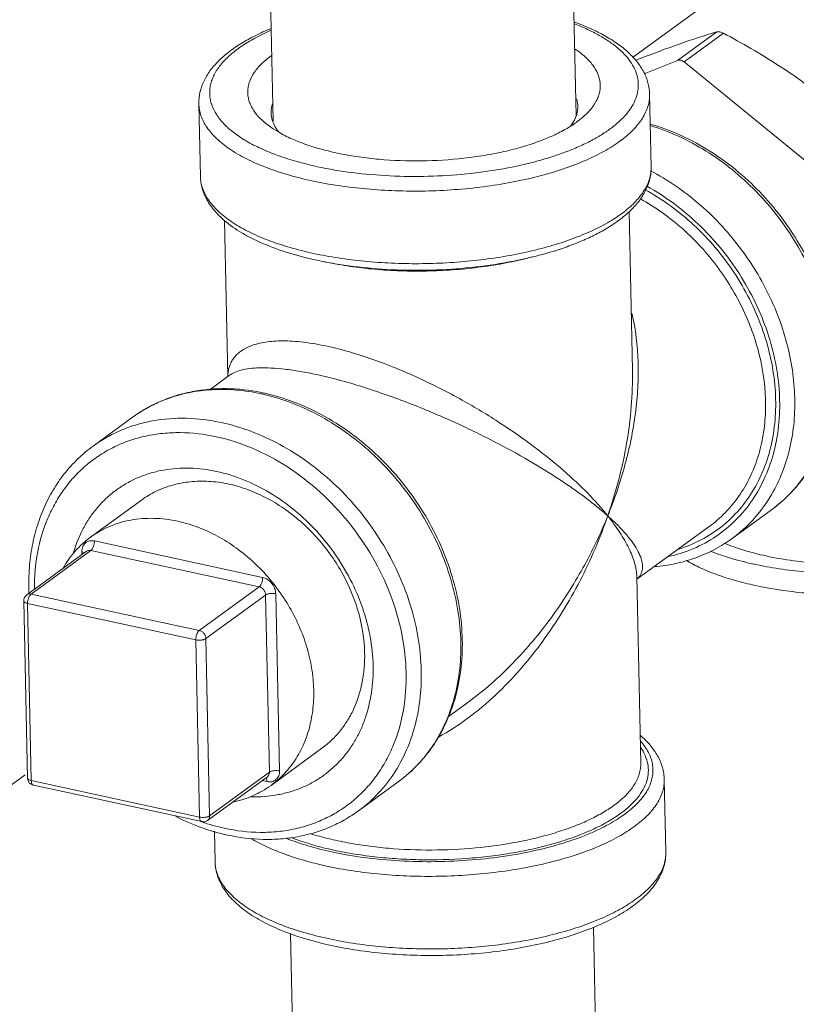
# Model space of a CAD drawing. Units: inches. Extents: x -122 to 91, y -68 to 25.
# Drawn here: x -83 to -79, y -3 to 2 of the extents above; entities that cross this region are included whole.
import ezdxf

# ---------------------------------------------------------------- set-up
doc = ezdxf.new("R2010")
doc.units = ezdxf.units.IN
doc.header["$LTSCALE"] = 1.87
doc.header["$MEASUREMENT"] = 0
doc.linetypes.add('DASHED', pattern=[0.2, 0.1, -0.1])
doc.layers.get('0').update_dxf_attribs({"linetype": 'CONTINUOUS'})
doc.layers.add('12_COMPONENTS', color=7, linetype='CONTINUOUS')

msp = doc.modelspace()

# ---------------------------------------------------------------- linework, layer by layer
at = {"color": 7, "linetype": 'DASHED', "lineweight": 5, "ltscale": 5}
msp.add_line((-92.7058, -8.7291), (-83.4531, -1.9879), dxfattribs=at)
at = {"layer": '12_COMPONENTS', "color": 7, "linetype": 'Continuous', "lineweight": 5}
for p, q in [((-82.1117, 2.822), (-82.0859, 1.6153)), ((-80.4413, 2.861), (-80.4152, 1.6428)), ((-80.1044, 1.9645), (-79.1258, 2.6774)), ((-80.041, 1.874), (-79.8558, 1.9474)), ((-79.8205, 1.9398), (-78.7825, 1.0951)), ((-80.0101, 1.7621), (-80.0016, 1.3622)), ((-82.4955, 1.7089), (-82.487, 1.309)), ((-80.4249, 1.6184), (-80.4143, 1.6428)), ((-80.4113, 1.6089), (-80.3807, 1.6329)), ((-82.1196, 1.5956), (-82.0863, 1.5717)), ((-80.4441, 1.5881), (-80.4249, 1.6184)), ((-82.0863, 1.5717), (-82.0479, 1.5484)), ((-80.1237, 1.116), (-80.105, 0.2409)), ((-82.3544, 1.0666), (-82.336, 0.2063)), ((-82.4337, 0.1351), (-82.3255, 0.2139)), ((-83.0788, -0.1773), (-82.8607, -0.0184)), ((-83.0934, -0.6796), (-82.8124, -0.4748)), ((-79.5557, -0.6863), (-79.3376, -0.5274)), ((-80.0804, -0.911), (-79.6814, -0.6203)), ((-83.4436, -0.9964), (-83.1139, -0.7562)), ((-80.0806, -0.898), (-80.0587, -1.9235)), ((-83.4603, -1.0302), (-83.4394, -2.0067)), ((-81.121, -1.6692), (-81.0116, -1.5895)), ((-82.0974, -2.0465), (-81.8165, -1.8418)), ((-82.4471, -2.2396), (-82.1175, -1.9994)), ((-83.4073, -2.0457), (-82.4798, -2.2465)), ((-81.6149, -2.1866), (-81.3968, -2.0277)), ((-79.9294, -2.0137), (-79.9208, -2.4136)), ((-82.4098, -2.2985), (-82.4062, -2.4668)), ((-81.9901, -2.8627), (-81.9644, -4.067)), ((-80.3196, -2.8279), (-80.2937, -4.0395))]:
    msp.add_line(p, q, dxfattribs=at)
at = {"layer": '12_COMPONENTS', "color": 9, "linetype": 'Continuous', "lineweight": 5}
for p, q in [((-79.8558, 1.9474), (-79.6388, 2.1056)), ((-79.8205, 1.9398), (-79.6034, 2.0979)), ((-80.0101, 1.762), (-80.0101, 1.7621)), ((-80.0016, 1.3622), (-80.0016, 1.3621)), ((-80.1051, 0.2438), (-80.105, 0.241)), ((-82.8607, -0.0184), (-82.8603, -0.0181)), ((-83.0712, -0.7), (-82.1436, -0.9008)), ((-83.4204, -0.9922), (-83.0907, -0.752)), ((-83.1399, -0.7752), (-83.1403, -0.7591)), ((-83.1256, -0.7647), (-83.1403, -0.7591)), ((-83.0907, -0.752), (-82.1631, -0.9528)), ((-80.065, -0.8929), (-80.0738, -0.9038)), ((-82.4928, -1.193), (-82.1631, -0.9528)), ((-82.4928, -1.193), (-83.4204, -0.9922)), ((-82.4567, -1.2378), (-82.127, -0.9976)), ((-82.127, -0.9976), (-82.1061, -1.9741)), ((-82.0714, -0.9905), (-82.0505, -1.967)), ((-83.4399, -1.0441), (-83.419, -2.0206)), ((-82.5123, -1.2449), (-83.4399, -1.0441)), ((-82.4914, -2.2214), (-82.5123, -1.2449)), ((-82.4358, -2.2143), (-82.4567, -1.2378)), ((-81.013, -1.5905), (-81.0116, -1.5895)), ((-80.0587, -1.9238), (-80.0587, -1.9235)), ((-82.4358, -2.2143), (-82.1061, -1.9741)), ((-83.419, -2.0206), (-82.4914, -2.2214)), ((-82.1196, -2.0261), (-82.1462, -2.0203)), ((-79.9294, -2.0138), (-79.9294, -2.0137)), ((-79.9208, -2.4136), (-79.9208, -2.4137))]:
    msp.add_line(p, q, dxfattribs=at)
at = {"layer": '12_COMPONENTS', "color": 7, "linetype": 'Continuous', "lineweight": 5}
for centre, radius, start, end in [((-81.768, 1.5224), 0.5584, 125.7271, 126.0752), ((-80.7756, 2.1108), 0.6203, 302.4642, 305.6608), ((-80.7401, 2.0602), 0.5584, 305.7271, 306.0752), ((-82.3719, -0.9606), 1.101, 77.785, 78.4935), ((-79.0198, 1.0716), 1.9442, 257.4992, 257.7857), ((-83.4196, -1.0294), 0.0408, 126.0755, 181.2607), ((-83.3987, -2.0059), 0.0407, 181.2263, 257.796), ((-82.4711, -2.2067), 0.0408, 257.7886, 306.0458)]:
    msp.add_arc(centre, radius, start, end, dxfattribs=at)
at = {"layer": '12_COMPONENTS', "color": 9, "linetype": 'Continuous', "lineweight": 5}
for centre, radius, start, end in [((-81.1589, 2.7295), 1.9303, 283.6334, 284.989), ((-82.1222, 0.2007), 0.2136, 175.3014, 176.3698), ((-82.1152, 0.2003), 0.2207, 176.3749, 178.3203), ((-82.3869, -0.9688), 1.1054, 77.1335, 77.7849), ((-82.4013, -0.6505), 0.7814, 114.1248, 120.3726), ((-82.3955, -0.6631), 0.7952, 110.421, 114.1358), ((-82.4058, -0.6429), 0.7726, 120.3742, 126.033), ((-80.1491, -0.8333), 0.1032, 312.8275, 316.0182), ((-80.1469, -0.8355), 0.1001, 316.0246, 316.927), ((-83.4055, -2.0372), 0.0087, 251.8156, 257.7869), ((-82.1197, -1.2064), 1.1018, 250.9203, 257.7114)]:
    msp.add_arc(centre, radius, start, end, dxfattribs=at)
at = {"layer": '12_COMPONENTS', "color": 7, "linetype": 'Continuous', "lineweight": 5}
for points, knots in [([(-82.4955, 1.7089), (-82.496, 1.73), (-82.4916, 1.7727), (-82.4699, 1.8342), (-82.4348, 1.8923), (-82.3876, 1.9463), (-82.3296, 1.9966), (-82.2614, 2.0433), (-82.1835, 2.0863), (-82.1275, 2.1116), (-82.0981, 2.1238)], [0, 0, 0, 0, 0.103834, 0.209315, 0.319499, 0.436276, 0.56172, 0.697155, 0.843233, 1, 1, 1, 1]), ([(-80.4239, 2.1592), (-80.3941, 2.1483), (-80.3372, 2.1254), (-80.2577, 2.0857), (-80.1877, 2.0421), (-80.1278, 1.9944), (-80.0785, 1.9424), (-80.0411, 1.886), (-80.0168, 1.8255), (-80.0106, 1.7831), (-80.0101, 1.7621)], [0, 0, 0, 0, 0.15671, 0.302748, 0.438166, 0.563608, 0.680386, 0.790581, 0.896169, 1, 1, 1, 1]), ([(-79.6388, 2.1056), (-79.7072, 2.0852), (-79.8564, 2.0368), (-80.0032, 1.9816), (-80.0826, 1.9502)], [0, 0, 0, 0, 0.455692, 1, 1, 1, 1]), ([(-79.6388, 2.1056), (-79.6365, 2.1062), (-79.6312, 2.1067), (-79.6225, 2.1055), (-79.613, 2.1026), (-79.6066, 2.0996), (-79.6034, 2.0979)], [0, 0, 0, 0, 0.189834, 0.429284, 0.706679, 1, 1, 1, 1]), ([(-79.0225, 1.7207), (-79.067, 1.7569), (-79.1586, 1.8268), (-79.302, 1.9241), (-79.4507, 2.0145), (-79.5522, 2.0707), (-79.6034, 2.0979)], [0, 0, 0, 0, 0.247937, 0.49816, 0.74919, 1, 1, 1, 1]), ([(-80.3807, 1.6329), (-80.3642, 1.6471), (-80.3347, 1.676), (-80.3064, 1.7175), (-80.2918, 1.7512), (-80.2849, 1.776), (-80.2818, 1.8009), (-80.2825, 1.8257), (-80.2871, 1.8504), (-80.2984, 1.8837), (-80.3229, 1.9249), (-80.3657, 1.9704), (-80.4009, 1.997), (-80.4203, 2.0099)], [0, 0, 0, 0, 0.14161, 0.266572, 0.324176, 0.379434, 0.433243, 0.48659, 0.540497, 0.59595, 0.714665, 0.848345, 1, 1, 1, 1]), ([(-82.0968, 1.9737), (-82.1156, 1.96), (-82.1495, 1.9319), (-82.1903, 1.8847), (-82.2129, 1.8425), (-82.2227, 1.8088), (-82.2261, 1.7839), (-82.2258, 1.759), (-82.2216, 1.7343), (-82.2136, 1.7099), (-82.1976, 1.6769), (-82.1674, 1.6366), (-82.1368, 1.609), (-82.1196, 1.5956)], [0, 0, 0, 0, 0.151514, 0.28517, 0.403825, 0.459264, 0.513174, 0.566534, 0.620366, 0.675659, 0.733307, 0.858357, 1, 1, 1, 1]), ([(-79.8205, 1.9398), (-79.8231, 1.9419), (-79.8288, 1.9456), (-79.838, 1.9489), (-79.8472, 1.9497), (-79.8532, 1.9485), (-79.8558, 1.9474)], [0, 0, 0, 0, 0.271069, 0.528865, 0.771129, 1, 1, 1, 1]), ([(-80.4061, 1.694), (-80.4063, 1.7012), (-80.4077, 1.7158), (-80.4113, 1.7299), (-80.4136, 1.7369)], [0, 0, 0, 0, 0.495245, 1, 1, 1, 1]), ([(-82.0888, 1.7091), (-82.0916, 1.7008), (-82.096, 1.6839), (-82.0972, 1.6665), (-82.097, 1.6579)], [0, 0, 0, 0, 0.506617, 1, 1, 1, 1]), ([(-80.4143, 1.6428), (-80.4115, 1.6511), (-80.4072, 1.6681), (-80.4059, 1.6855), (-80.4061, 1.694)], [0, 0, 0, 0, 0.506617, 1, 1, 1, 1]), ([(-82.097, 1.6579), (-82.0969, 1.6507), (-82.0954, 1.6362), (-82.0918, 1.622), (-82.0895, 1.6151)], [0, 0, 0, 0, 0.495245, 1, 1, 1, 1]), ([(-82.0895, 1.6151), (-82.0856, 1.6033), (-82.0745, 1.5796), (-82.0589, 1.5586), (-82.05, 1.5483)], [0, 0, 0, 0, 0.478206, 1, 1, 1, 1]), ([(-82.0479, 1.5484), (-82.024, 1.535), (-81.9721, 1.5099), (-81.8877, 1.4781), (-81.7941, 1.4508), (-81.6926, 1.4285), (-81.5847, 1.4115), (-81.4329, 1.396), (-81.2386, 1.3913), (-81.0449, 1.4054), (-80.8944, 1.4283), (-80.788, 1.4505), (-80.6885, 1.4777), (-80.5971, 1.5095), (-80.5154, 1.5453), (-80.4655, 1.5729), (-80.4427, 1.5875)], [0, 0, 0, 0, 0.04954, 0.103962, 0.162855, 0.225663, 0.291713, 0.36025, 0.501446, 0.642436, 0.710718, 0.776422, 0.838798, 0.897182, 0.951045, 1, 1, 1, 1]), ([(-80.0063, 1.5973), (-79.9527, 1.5819), (-79.846, 1.5427), (-79.6936, 1.4623), (-79.5493, 1.3612), (-79.3713, 1.2013), (-79.2218, 1.01), (-79.1089, 0.7979), (-79.0444, 0.632), (-79.0015, 0.4627), (-78.9812, 0.2934), (-78.984, 0.1275), (-79.0102, -0.0314), (-79.0595, -0.18), (-79.1311, -0.3149), (-79.2235, -0.4329), (-79.2979, -0.4985), (-79.3376, -0.5274)], [0, 0, 0, 0, 0.062313, 0.126343, 0.191854, 0.258467, 0.392912, 0.459963, 0.52617, 0.591107, 0.654445, 0.715976, 0.775641, 0.833543, 0.889946, 0.945261, 1, 1, 1, 1]), ([(-80.0016, 1.3622), (-80.0014, 1.351), (-80.0023, 1.3286), (-80.0081, 1.2955), (-80.018, 1.263), (-80.0366, 1.2203), (-80.0696, 1.1689), (-80.1032, 1.1327), (-80.1217, 1.1153)], [0, 0, 0, 0, 0.11848, 0.236769, 0.356224, 0.477936, 0.730584, 1, 1, 1, 1]), ([(-82.3551, 1.0664), (-82.3745, 1.083), (-82.41, 1.1179), (-82.4521, 1.1772), (-82.4751, 1.2311), (-82.4848, 1.2754), (-82.4867, 1.2978), (-82.487, 1.309)], [0, 0, 0, 0, 0.269741, 0.522448, 0.763388, 0.881644, 1, 1, 1, 1]), ([(-80.1217, 1.1153), (-80.1421, 1.0961), (-80.1876, 1.0593), (-80.237, 1.0281), (-80.2634, 1.013)], [0, 0, 0, 0, 0.479326, 1, 1, 1, 1]), ([(-81.8456, 0.8472), (-81.8979, 0.8585), (-81.9975, 0.8841), (-82.1158, 0.9265), (-82.2007, 0.9656), (-82.2745, 1.0056), (-82.325, 1.0406), (-82.3551, 1.0664)], [0, 0, 0, 0, 0.287003, 0.550354, 0.672446, 0.788013, 1, 1, 1, 1]), ([(-80.2634, 1.013), (-80.2867, 0.9998), (-80.3357, 0.9743), (-80.414, 0.9403), (-80.4986, 0.9093), (-80.6216, 0.8717), (-80.787, 0.834), (-80.9959, 0.8044), (-81.2125, 0.7903), (-81.4301, 0.7922), (-81.6418, 0.81), (-81.7793, 0.8328), (-81.8456, 0.8472)], [0, 0, 0, 0, 0.049586, 0.102282, 0.157962, 0.216417, 0.34046, 0.471679, 0.606779, 0.742213, 0.874402, 1, 1, 1, 1]), ([(-82.8607, -0.0184), (-82.8366, -0.0009), (-82.7862, 0.0316), (-82.7055, 0.0717), (-82.6201, 0.1029), (-82.5004, 0.1324), (-82.3424, 0.1456), (-82.2155, 0.1312), (-82.1522, 0.1183)], [0, 0, 0, 0, 0.120605, 0.241712, 0.363733, 0.48711, 0.739017, 1, 1, 1, 1]), ([(-82.1389, 0.1155), (-82.0835, 0.1035), (-81.9728, 0.0705), (-81.8134, -0.0027), (-81.6613, -0.0987), (-81.472, -0.2546), (-81.3113, -0.4456), (-81.1881, -0.6601), (-81.1165, -0.8294), (-81.0674, -1.0031), (-81.0421, -1.1776), (-81.0412, -1.3491), (-81.065, -1.5138), (-81.1133, -1.6679), (-81.1737, -1.7853), (-81.233, -1.8698), (-81.2988, -1.9472), (-81.3561, -1.998), (-81.3968, -2.0277)], [0, 0, 0, 0, 0.061511, 0.124887, 0.189904, 0.256213, 0.390581, 0.457825, 0.524325, 0.589613, 0.653314, 0.715181, 0.775126, 0.833236, 0.889773, 0.917607, 0.94522, 1, 1, 1, 1]), ([(-83.432, -0.9848), (-83.4337, -0.9439), (-83.4329, -0.8627), (-83.4189, -0.7432), (-83.3921, -0.6285), (-83.3528, -0.5201), (-83.3013, -0.4194), (-83.2382, -0.3275), (-83.1642, -0.2458), (-83.1082, -0.1987), (-83.0788, -0.1773)], [0, 0, 0, 0, 0.133907, 0.264803, 0.392747, 0.517947, 0.640748, 0.761621, 0.881169, 1, 1, 1, 1]), ([(-81.5345, -1.3866), (-81.5357, -1.3332), (-81.5473, -1.2247), (-81.5901, -1.0647), (-81.6573, -0.909), (-81.7761, -0.7145), (-81.9337, -0.547), (-82.1185, -0.4212), (-82.2643, -0.3517), (-82.4138, -0.3087), (-82.5392, -0.296), (-82.6364, -0.3006), (-82.7065, -0.3111), (-82.7741, -0.3286), (-82.8386, -0.3531), (-82.8995, -0.3842), (-82.9563, -0.4219), (-83.0085, -0.4657), (-83.0557, -0.5153), (-83.0976, -0.5703), (-83.1462, -0.651), (-83.1731, -0.7174), (-83.1867, -0.7632)], [0, 0, 0, 0, 0.064723, 0.13163, 0.200143, 0.269536, 0.407369, 0.47459, 0.539711, 0.602342, 0.662375, 0.69151, 0.720107, 0.748249, 0.776033, 0.803576, 0.831002, 0.858442, 0.886027, 0.913879, 0.942111, 1, 1, 1, 1]), ([(-81.5812, -1.317), (-81.5828, -1.2412), (-81.6014, -1.1258), (-81.653, -0.9792), (-81.7234, -0.8351), (-81.8413, -0.6714), (-81.9918, -0.5389), (-82.1255, -0.4587), (-82.2289, -0.4133), (-82.3341, -0.3831), (-82.4391, -0.3688), (-82.5417, -0.3707), (-82.6397, -0.3888), (-82.7312, -0.423), (-82.7866, -0.4561), (-82.8124, -0.4748)], [0, 0, 0, 0, 0.127661, 0.193975, 0.261336, 0.39696, 0.530606, 0.595616, 0.658855, 0.720104, 0.779291, 0.836515, 0.892055, 0.946356, 1, 1, 1, 1]), ([(-77.7147, -0.3884), (-77.7144, -0.3987), (-77.7157, -0.4195), (-77.7226, -0.4505), (-77.7344, -0.4812), (-77.7511, -0.5116), (-77.7726, -0.5415), (-77.8087, -0.5819), (-77.866, -0.6301), (-77.9492, -0.6823), (-78.0478, -0.73), (-78.1601, -0.7722), (-78.2843, -0.8084), (-78.4183, -0.8379), (-78.5599, -0.8602), (-78.7066, -0.8749), (-78.856, -0.8818), (-79.0054, -0.8807), (-79.1523, -0.8717), (-79.2943, -0.8549), (-79.3865, -0.8383), (-79.4312, -0.8286)], [0, 0, 0, 0, 0.01613, 0.032601, 0.049729, 0.067784, 0.086985, 0.107492, 0.152801, 0.204195, 0.261614, 0.324662, 0.3927, 0.464909, 0.540343, 0.617962, 0.696666, 0.77533, 0.852827, 0.928062, 1, 1, 1, 1]), ([(-77.7122, -0.5047), (-77.7119, -0.5149), (-77.7132, -0.5357), (-77.7201, -0.5667), (-77.7319, -0.5975), (-77.7486, -0.6278), (-77.7701, -0.6577), (-77.8062, -0.6981), (-77.8635, -0.7464), (-77.9467, -0.7986), (-78.0453, -0.8462), (-78.1576, -0.8885), (-78.2818, -0.9246), (-78.4159, -0.9541), (-78.5574, -0.9764), (-78.7041, -0.9912), (-78.8535, -0.9981), (-79.0029, -0.997), (-79.1499, -0.988), (-79.2918, -0.9712), (-79.384, -0.9546), (-79.4287, -0.9449)], [0, 0, 0, 0, 0.01613, 0.032601, 0.049729, 0.067784, 0.086985, 0.107492, 0.152801, 0.204195, 0.261614, 0.324662, 0.3927, 0.464909, 0.540343, 0.617962, 0.696666, 0.77533, 0.852827, 0.928062, 1, 1, 1, 1]), ([(-83.0934, -0.6796), (-83.0771, -0.6677), (-83.0432, -0.6459), (-82.9886, -0.619), (-82.9308, -0.5982), (-82.8703, -0.5838), (-82.8076, -0.5757), (-82.7208, -0.5735), (-82.6551, -0.5818), (-82.6119, -0.5911)], [0, 0, 0, 0, 0.119601, 0.239794, 0.361143, 0.484161, 0.609285, 0.736858, 1, 1, 1, 1]), ([(-82.6119, -0.5911), (-82.5743, -0.5993), (-82.4991, -0.6217), (-82.3907, -0.6716), (-82.2869, -0.737), (-82.1574, -0.8436), (-82.0473, -0.9742), (-81.9626, -1.1208), (-81.9134, -1.2365), (-81.885, -1.336), (-81.8705, -1.4158), (-81.8617, -1.4941), (-81.8608, -1.5904), (-81.8765, -1.7018), (-81.9086, -1.8057), (-81.9489, -1.8846), (-81.9884, -1.9412), (-82.0214, -1.9801), (-82.0576, -2.0155), (-82.0839, -2.0366), (-82.0974, -2.0465)], [0, 0, 0, 0, 0.06143, 0.124939, 0.190268, 0.257013, 0.392448, 0.460232, 0.527214, 0.592877, 0.625094, 0.656832, 0.718712, 0.778422, 0.836026, 0.891796, 0.919161, 0.94626, 0.973177, 1, 1, 1, 1]), ([(-83.2443, -0.8493), (-83.2347, -0.8325), (-83.2139, -0.8001), (-83.1781, -0.7551), (-83.138, -0.7146), (-83.1086, -0.6907), (-83.0934, -0.6796)], [0, 0, 0, 0, 0.253626, 0.504188, 0.752634, 1, 1, 1, 1]), ([(-79.5557, -0.6863), (-79.5862, -0.7085), (-79.6506, -0.7487), (-79.7552, -0.795), (-79.8665, -0.8268), (-79.9434, -0.838), (-79.9823, -0.8411)], [0, 0, 0, 0, 0.246276, 0.494118, 0.744928, 1, 1, 1, 1]), ([(-78.1335, -0.6911), (-78.1749, -0.709), (-78.2637, -0.7414), (-78.4059, -0.7788), (-78.5602, -0.8067), (-78.7225, -0.8242), (-78.8885, -0.8308), (-79.0538, -0.8264), (-79.2138, -0.8111), (-79.3177, -0.7933), (-79.3678, -0.7824)], [0, 0, 0, 0, 0.107672, 0.22555, 0.351332, 0.482344, 0.615686, 0.748364, 0.877403, 1, 1, 1, 1]), ([(-79.6738, -0.7569), (-79.6375, -0.7712), (-79.5605, -0.7973), (-79.4818, -0.8174), (-79.4407, -0.8266)], [0, 0, 0, 0, 0.480727, 1, 1, 1, 1]), ([(-79.5994, -0.7123), (-79.5637, -0.727), (-79.4873, -0.7536), (-79.409, -0.7735), (-79.3678, -0.7824)], [0, 0, 0, 0, 0.478122, 1, 1, 1, 1]), ([(-79.8072, -0.8082), (-79.7816, -0.8231), (-79.7262, -0.8514), (-79.636, -0.8878), (-79.5358, -0.9196), (-79.4653, -0.937), (-79.4287, -0.9449)], [0, 0, 0, 0, 0.220099, 0.461184, 0.721849, 1, 1, 1, 1]), ([(-81.8165, -1.8418), (-81.7974, -1.8279), (-81.7611, -1.7975), (-81.713, -1.7448), (-81.6717, -1.6855), (-81.6257, -1.5977), (-81.5879, -1.4742), (-81.5801, -1.3701), (-81.5812, -1.317)], [0, 0, 0, 0, 0.118107, 0.237014, 0.357467, 0.480114, 0.733492, 1, 1, 1, 1]), ([(-82.2051, -2.1097), (-82.1815, -2.1103), (-82.1346, -2.1091), (-82.0654, -2.1004), (-81.9986, -2.0851), (-81.9345, -2.063), (-81.8738, -2.0345), (-81.8169, -1.9997), (-81.7643, -1.9589), (-81.7162, -1.9124), (-81.6732, -1.8606), (-81.6354, -1.8038), (-81.6033, -1.7426), (-81.568, -1.6547), (-81.5393, -1.5355), (-81.5335, -1.4368), (-81.5345, -1.3866)], [0, 0, 0, 0, 0.063707, 0.126235, 0.187745, 0.248434, 0.308532, 0.368297, 0.427997, 0.487906, 0.548288, 0.609388, 0.67142, 0.734555, 0.864526, 1, 1, 1, 1]), ([(-80.0613, -1.7711), (-80.0419, -1.7877), (-80.0064, -1.8226), (-79.9643, -1.8819), (-79.9413, -1.9358), (-79.9316, -1.9801), (-79.9296, -2.0025), (-79.9294, -2.0137)], [0, 0, 0, 0, 0.269741, 0.522448, 0.763388, 0.881644, 1, 1, 1, 1]), ([(-82.0974, -2.0465), (-82.1129, -2.0578), (-82.1452, -2.0787), (-82.1969, -2.1047), (-82.2516, -2.1251), (-82.2895, -2.1349), (-82.3087, -2.1389)], [0, 0, 0, 0, 0.24729, 0.495691, 0.746269, 1, 1, 1, 1]), ([(-82.3367, -2.3205), (-82.3854, -2.31), (-82.4828, -2.2819), (-82.5759, -2.2419), (-82.6217, -2.219)], [0, 0, 0, 0, 0.4933, 1, 1, 1, 1]), ([(-81.6149, -2.1866), (-81.6395, -2.2045), (-81.6907, -2.2375), (-81.773, -2.2781), (-81.86, -2.3094), (-81.951, -2.3312), (-82.045, -2.3433), (-82.1745, -2.3466), (-82.2724, -2.3344), (-82.3367, -2.3205)], [0, 0, 0, 0, 0.120438, 0.241393, 0.363292, 0.486589, 0.611661, 0.738821, 1, 1, 1, 1]), ([(-79.9208, -2.4136), (-79.9206, -2.4272), (-79.9221, -2.4543), (-79.9307, -2.4943), (-79.9453, -2.5333), (-79.9726, -2.5843), (-80.0102, -2.6315), (-80.0554, -2.6745), (-80.1087, -2.7176), (-80.1865, -2.7674), (-80.2928, -2.8198), (-80.4131, -2.8658), (-80.5454, -2.905), (-80.6879, -2.937), (-80.8383, -2.9611), (-80.994, -2.9772), (-81.1526, -2.9848), (-81.3114, -2.9839), (-81.4677, -2.9744), (-81.6189, -2.9567), (-81.7171, -2.939), (-81.7648, -2.9286)], [0, 0, 0, 0, 0.019519, 0.039059, 0.058931, 0.079355, 0.122355, 0.145316, 0.169412, 0.221281, 0.278299, 0.340342, 0.406964, 0.477491, 0.551078, 0.626766, 0.70352, 0.78027, 0.855938, 0.929512, 1, 1, 1, 1]), ([(-81.7648, -2.9286), (-81.8098, -2.9189), (-81.8962, -2.8972), (-82.018, -2.8563), (-82.1263, -2.8086), (-82.206, -2.7621), (-82.261, -2.7214), (-82.3079, -2.6804), (-82.3474, -2.6349), (-82.3767, -2.5851), (-82.3929, -2.5469), (-82.4032, -2.5073), (-82.4059, -2.4803), (-82.4062, -2.4668)], [0, 0, 0, 0, 0.16367, 0.316112, 0.456184, 0.583633, 0.642839, 0.699267, 0.804916, 0.855128, 0.904011, 0.952052, 1, 1, 1, 1])]:
    msp.add_open_spline(points, degree=3, knots=knots, dxfattribs=at)
at = {"layer": '12_COMPONENTS', "color": 9, "linetype": 'Continuous', "lineweight": 5}
for points, knots in [([(-81.8424, 1.3626), (-81.7785, 1.3488), (-81.6459, 1.3267), (-81.4414, 1.3093), (-81.2309, 1.307), (-81.0211, 1.3201), (-80.8188, 1.348), (-80.6585, 1.3836), (-80.5394, 1.4192), (-80.4577, 1.4484), (-80.3824, 1.4803), (-80.3142, 1.5147), (-80.2535, 1.5514), (-80.2008, 1.59), (-80.1566, 1.6304), (-80.1212, 1.6721), (-80.0949, 1.7151), (-80.078, 1.7589), (-80.071, 1.8033), (-80.0739, 1.8476), (-80.0868, 1.8914), (-80.1094, 1.934), (-80.1412, 1.9751), (-80.1819, 2.0146), (-80.2312, 2.0522), (-80.2887, 2.0877), (-80.3539, 2.1207), (-80.4006, 2.1403), (-80.4251, 2.1497)], [0, 0, 0, 0, 0.07907, 0.162516, 0.248145, 0.33365, 0.416725, 0.495182, 0.532073, 0.567113, 0.600127, 0.630976, 0.659566, 0.685865, 0.709913, 0.73185, 0.751937, 0.770582, 0.788342, 0.80589, 0.82393, 0.843096, 0.863886, 0.886646, 0.911582, 0.938793, 0.968285, 1, 1, 1, 1]), ([(-82.0976, 2.1139), (-82.1278, 2.1008), (-82.1844, 2.0736), (-82.2613, 2.0274), (-82.3254, 1.978), (-82.3759, 1.926), (-82.4068, 1.8797), (-82.4232, 1.8422), (-82.4313, 1.8146), (-82.4356, 1.7868), (-82.436, 1.7591), (-82.4325, 1.7314), (-82.4224, 1.6942), (-82.3993, 1.6479), (-82.3573, 1.596), (-82.3012, 1.547), (-82.2318, 1.5013), (-82.15, 1.4593), (-82.0567, 1.4217), (-81.9531, 1.3888), (-81.8802, 1.3708), (-81.8424, 1.3626)], [0, 0, 0, 0, 0.077376, 0.147753, 0.211002, 0.267382, 0.317689, 0.341041, 0.363495, 0.385354, 0.406951, 0.428636, 0.450753, 0.497438, 0.549153, 0.607193, 0.672199, 0.74432, 0.823345, 0.908796, 1, 1, 1, 1]), ([(-81.8716, 1.2847), (-81.8232, 1.2742), (-81.7233, 1.2562), (-81.5694, 1.238), (-81.4101, 1.2282), (-81.2481, 1.227), (-81.0862, 1.2345), (-80.927, 1.2504), (-80.7735, 1.2746), (-80.6281, 1.3066), (-80.4934, 1.3458), (-80.3715, 1.3916), (-80.2646, 1.4432), (-80.1743, 1.4999), (-80.1122, 1.5522), (-80.073, 1.596), (-80.0497, 1.6284), (-80.0316, 1.6614), (-80.0187, 1.6947), (-80.0113, 1.7283), (-80.0099, 1.7509), (-80.0101, 1.762)], [0, 0, 0, 0, 0.071893, 0.147089, 0.224559, 0.303207, 0.38191, 0.459538, 0.534987, 0.607212, 0.675264, 0.738326, 0.795759, 0.847166, 0.892486, 0.912999, 0.932204, 0.950263, 0.967395, 0.983868, 1, 1, 1, 1]), ([(-82.4955, 1.7089), (-82.4953, 1.6979), (-82.493, 1.6756), (-82.4843, 1.6427), (-82.4703, 1.6102), (-82.4511, 1.5783), (-82.4268, 1.5471), (-82.3866, 1.5054), (-82.3234, 1.4561), (-82.2323, 1.4036), (-82.1251, 1.3567), (-82.0034, 1.3161), (-81.9168, 1.2945), (-81.8716, 1.2847)], [0, 0, 0, 0, 0.041245, 0.083349, 0.127104, 0.173196, 0.222169, 0.274438, 0.389815, 0.520576, 0.666607, 0.82694, 1, 1, 1, 1]), ([(-80.0064, 1.5892), (-79.9533, 1.5732), (-79.8475, 1.5329), (-79.6963, 1.4511), (-79.5529, 1.3488), (-79.3761, 1.1875), (-79.2276, 0.9952), (-79.1156, 0.7826), (-79.0516, 0.6167), (-79.0092, 0.4478), (-78.9893, 0.2794), (-78.9922, 0.115), (-79.0181, -0.042), (-79.0664, -0.188), (-79.1251, -0.2989), (-79.1821, -0.3786), (-79.2448, -0.4515), (-79.299, -0.4993), (-79.3376, -0.5274)], [0, 0, 0, 0, 0.06245, 0.12681, 0.192768, 0.259905, 0.395455, 0.462998, 0.529609, 0.594824, 0.658277, 0.71972, 0.779064, 0.836396, 0.891992, 0.919303, 0.946364, 1, 1, 1, 1]), ([(-80.0016, 1.3621), (-80.0014, 1.3507), (-80.0028, 1.3276), (-80.0079, 1.3051), (-80.0114, 1.294)], [0, 0, 0, 0, 0.494522, 1, 1, 1, 1]), ([(-81.8631, 0.8848), (-81.9083, 0.8945), (-81.9948, 0.9162), (-82.1165, 0.9568), (-82.2238, 1.0037), (-82.3148, 1.0562), (-82.378, 1.1055), (-82.4183, 1.1472), (-82.4425, 1.1784), (-82.4617, 1.2103), (-82.4757, 1.2428), (-82.4845, 1.2757), (-82.4867, 1.298), (-82.487, 1.309)], [0, 0, 0, 0, 0.17306, 0.333393, 0.479424, 0.610185, 0.725562, 0.777831, 0.826804, 0.872896, 0.916651, 0.958755, 1, 1, 1, 1]), ([(-79.5557, -0.6863), (-79.5205, -0.6607), (-79.4541, -0.6031), (-79.3698, -0.5005), (-79.3018, -0.3835), (-79.2515, -0.2541), (-79.2197, -0.1147), (-79.2022, 0.0837), (-79.2242, 0.2894), (-79.2815, 0.4914), (-79.3635, 0.6929), (-79.4783, 0.8815), (-79.6203, 1.0491), (-79.7767, 1.1984), (-79.9107, 1.2906), (-80.0049, 1.34)], [0, 0, 0, 0, 0.053675, 0.10792, 0.163244, 0.220057, 0.278637, 0.33912, 0.46541, 0.531076, 0.597934, 0.733427, 0.801356, 0.868735, 1, 1, 1, 1]), ([(-80.0114, 1.294), (-80.018, 1.2723), (-80.0389, 1.2284), (-80.0869, 1.168), (-80.152, 1.1105), (-80.2332, 1.0566), (-80.3293, 1.0069), (-80.4389, 0.9621), (-80.5606, 0.9228), (-80.6925, 0.8896), (-80.8326, 0.8631), (-80.9789, 0.8436), (-81.1292, 0.8314), (-81.2811, 0.8268), (-81.4325, 0.8297), (-81.5811, 0.8401), (-81.7246, 0.8579), (-81.8178, 0.875), (-81.8631, 0.8848)], [0, 0, 0, 0, 0.033975, 0.072023, 0.115131, 0.163729, 0.217837, 0.277183, 0.341284, 0.409499, 0.481071, 0.555152, 0.630829, 0.707154, 0.783168, 0.857919, 0.930485, 1, 1, 1, 1]), ([(-79.9065, -0.7858), (-79.8595, -0.7755), (-79.7677, -0.7466), (-79.6413, -0.6782), (-79.5307, -0.5868), (-79.4388, -0.4748), (-79.3676, -0.3449), (-79.3187, -0.2004), (-79.2931, -0.0446), (-79.2912, 0.1188), (-79.3131, 0.2861), (-79.3735, 0.511), (-79.478, 0.726), (-79.6186, 0.9187), (-79.7408, 1.0497), (-79.8762, 1.1633), (-79.9746, 1.2267), (-80.0251, 1.2546)], [0, 0, 0, 0, 0.055651, 0.110425, 0.165062, 0.220319, 0.276873, 0.335249, 0.39576, 0.458504, 0.523373, 0.590081, 0.726953, 0.79626, 0.865254, 0.933343, 1, 1, 1, 1]), ([(-79.8517, -0.7457), (-79.8083, -0.7323), (-79.7242, -0.6977), (-79.61, -0.6232), (-79.5115, -0.5283), (-79.4311, -0.4152), (-79.3703, -0.2866), (-79.3306, -0.1454), (-79.3126, 0.0052), (-79.3166, 0.1619), (-79.3425, 0.3215), (-79.4057, 0.5348), (-79.5091, 0.7377), (-79.6457, 0.9193), (-79.8008, 1.0821), (-79.9376, 1.1824), (-80.0345, 1.2357)], [0, 0, 0, 0, 0.054999, 0.109452, 0.16408, 0.21958, 0.276543, 0.335395, 0.396367, 0.459495, 0.524631, 0.591475, 0.72825, 0.797344, 0.866065, 1, 1, 1, 1]), ([(-79.6814, -0.6203), (-79.6502, -0.5976), (-79.5913, -0.5466), (-79.5163, -0.4559), (-79.4556, -0.3525), (-79.4103, -0.2382), (-79.3811, -0.115), (-79.3641, 0.0604), (-79.3817, 0.2426), (-79.4304, 0.4219), (-79.5008, 0.6012), (-79.6002, 0.7698), (-79.7238, 0.9204), (-79.8605, 1.0554), (-79.978, 1.1397), (-80.0607, 1.1855)], [0, 0, 0, 0, 0.053685, 0.107933, 0.163242, 0.220015, 0.278523, 0.338906, 0.464963, 0.53052, 0.597295, 0.732743, 0.800728, 0.868237, 1, 1, 1, 1]), ([(-80.7039, 0.8535), (-80.7471, 0.8431), (-80.8359, 0.8246), (-80.9727, 0.8044), (-81.1139, 0.7915), (-81.2573, 0.7859), (-81.4004, 0.7879), (-81.541, 0.7974), (-81.6765, 0.8142), (-81.7645, 0.8306), (-81.8071, 0.84)], [0, 0, 0, 0, 0.119862, 0.244674, 0.372759, 0.502351, 0.63164, 0.758823, 0.882155, 1, 1, 1, 1]), ([(-80.1083, 0.5562), (-80.0869, 0.4675), (-80.0707, 0.3293), (-80.0735, 0.144), (-80.0916, -0.046), (-80.1407, -0.2846), (-80.2038, -0.4701), (-80.2409, -0.5618)], [0, 0, 0, 0, 0.239522, 0.362193, 0.486635, 0.740317, 1, 1, 1, 1]), ([(-81.7877, 0.373), (-81.8311, 0.3823), (-81.8946, 0.3935), (-81.977, 0.4013), (-82.0319, 0.4032), (-82.082, 0.4015), (-82.1271, 0.3967), (-82.1674, 0.3887), (-82.2125, 0.3751), (-82.2514, 0.3561), (-82.2822, 0.3315), (-82.3003, 0.3119), (-82.3145, 0.2905), (-82.325, 0.2677), (-82.332, 0.2434), (-82.3344, 0.2267), (-82.3351, 0.2182)], [0, 0, 0, 0, 0.208326, 0.301856, 0.387722, 0.465919, 0.536698, 0.600535, 0.658096, 0.757441, 0.801288, 0.842514, 0.882118, 0.921032, 0.960094, 1, 1, 1, 1]), ([(-80.2409, -0.5618), (-80.275, -0.519), (-80.353, -0.4323), (-80.4884, -0.3057), (-80.6493, -0.1762), (-80.8359, -0.0458), (-81.0481, 0.082), (-81.242, 0.1809), (-81.4075, 0.2529), (-81.5351, 0.3015), (-81.6617, 0.3423), (-81.7463, 0.364), (-81.7877, 0.373)], [0, 0, 0, 0, 0.089425, 0.190347, 0.302819, 0.426911, 0.562347, 0.707567, 0.782478, 0.85742, 0.930643, 1, 1, 1, 1]), ([(-81.8462, 0.217), (-81.8767, 0.2236), (-81.935, 0.235), (-82.0185, 0.2472), (-82.0931, 0.2538), (-82.1582, 0.255), (-82.2136, 0.2512), (-82.2596, 0.243), (-82.2969, 0.2309), (-82.3178, 0.2195), (-82.3265, 0.2132)], [0, 0, 0, 0, 0.190724, 0.363525, 0.516316, 0.648639, 0.761174, 0.855596, 0.934221, 1, 1, 1, 1]), ([(-80.105, 0.241), (-80.1036, 0.1742), (-80.1082, 0.0394), (-80.1342, -0.1625), (-80.178, -0.3639), (-80.2182, -0.4962), (-80.2409, -0.5618)], [0, 0, 0, 0, 0.245041, 0.493655, 0.745488, 1, 1, 1, 1]), ([(-80.2409, -0.5618), (-80.2592, -0.5454), (-80.2981, -0.5123), (-80.3847, -0.4446), (-80.5093, -0.3576), (-80.6793, -0.2528), (-80.8746, -0.146), (-81.0947, -0.0395), (-81.2937, 0.0443), (-81.4625, 0.1068), (-81.592, 0.1499), (-81.7199, 0.1872), (-81.8047, 0.208), (-81.8462, 0.217)], [0, 0, 0, 0, 0.040944, 0.085155, 0.18323, 0.29417, 0.417978, 0.554341, 0.701624, 0.777917, 0.854395, 0.929192, 1, 1, 1, 1]), ([(-82.673, 0.0822), (-82.6334, 0.097), (-82.5507, 0.1205), (-82.4213, 0.137), (-82.2874, 0.1348), (-82.1978, 0.1212), (-82.153, 0.1115)], [0, 0, 0, 0, 0.240492, 0.486517, 0.739413, 1, 1, 1, 1]), ([(-82.1408, 0.1088), (-82.0858, 0.0963), (-81.976, 0.0622), (-81.8177, -0.0123), (-81.6664, -0.1094), (-81.478, -0.2667), (-81.318, -0.4588), (-81.1953, -0.674), (-81.1241, -0.8435), (-81.0753, -1.017), (-81.0502, -1.1908), (-81.0493, -1.3611), (-81.0728, -1.524), (-81.1202, -1.6758), (-81.1793, -1.791), (-81.2373, -1.8737), (-81.3014, -1.9493), (-81.3571, -1.9988), (-81.3968, -2.0277)], [0, 0, 0, 0, 0.061546, 0.125158, 0.190566, 0.257367, 0.392845, 0.460611, 0.527554, 0.593166, 0.657031, 0.718861, 0.77853, 0.836105, 0.891858, 0.919221, 0.946319, 1, 1, 1, 1]), ([(-82.3711, -0.0474), (-82.4346, -0.0336), (-82.5617, -0.0176), (-82.72, -0.0292), (-82.8395, -0.0577), (-82.9244, -0.0881), (-83.0045, -0.1275), (-83.0545, -0.1596), (-83.0784, -0.177)], [0, 0, 0, 0, 0.263143, 0.515578, 0.638646, 0.760058, 0.880321, 1, 1, 1, 1]), ([(-81.6149, -2.1866), (-81.575, -2.1575), (-81.5002, -2.091), (-81.4079, -1.9708), (-81.3374, -1.8326), (-81.2902, -1.6799), (-81.2671, -1.516), (-81.2684, -1.3745), (-81.2814, -1.2594), (-81.3027, -1.142), (-81.3444, -0.9958), (-81.4169, -0.8258), (-81.5413, -0.6102), (-81.7032, -0.4182), (-81.8935, -0.2617), (-82.0461, -0.1655), (-82.2055, -0.0923), (-82.316, -0.0593), (-82.3711, -0.0474)], [0, 0, 0, 0, 0.053692, 0.108112, 0.163895, 0.221513, 0.28124, 0.343136, 0.374883, 0.407108, 0.472788, 0.539787, 0.607589, 0.743052, 0.809797, 0.875113, 0.938601, 1, 1, 1, 1]), ([(-82.4004, -0.1253), (-82.465, -0.1113), (-82.5634, -0.0996), (-82.693, -0.1052), (-82.7863, -0.1198), (-82.8758, -0.1445), (-82.9607, -0.1793), (-83.04, -0.2239), (-83.1131, -0.2777), (-83.1792, -0.3403), (-83.2377, -0.4111), (-83.288, -0.4893), (-83.3442, -0.6037), (-83.3912, -0.7623), (-83.4026, -0.8955), (-83.4023, -0.9634)], [0, 0, 0, 0, 0.130506, 0.193668, 0.255565, 0.316409, 0.376465, 0.436039, 0.495462, 0.555073, 0.615199, 0.676143, 0.738167, 0.866051, 1, 1, 1, 1]), ([(-82.3542, -2.2829), (-82.2889, -2.2971), (-82.1894, -2.3088), (-82.0584, -2.3028), (-81.9641, -2.2877), (-81.8738, -2.2621), (-81.7883, -2.2262), (-81.7085, -2.1805), (-81.6352, -2.1253), (-81.569, -2.0611), (-81.5107, -1.9887), (-81.4608, -1.9088), (-81.4056, -1.792), (-81.3604, -1.6302), (-81.3461, -1.4227), (-81.3712, -1.2073), (-81.4344, -0.9923), (-81.5334, -0.7855), (-81.6643, -0.5946), (-81.8222, -0.4268), (-82.0013, -0.2883), (-82.1948, -0.1846), (-82.3319, -0.1402), (-82.4004, -0.1253)], [0, 0, 0, 0, 0.060308, 0.089487, 0.118077, 0.14618, 0.173922, 0.201449, 0.228919, 0.256489, 0.284317, 0.312541, 0.341284, 0.400592, 0.462751, 0.527713, 0.595037, 0.663981, 0.733616, 0.802926, 0.870933, 0.936812, 1, 1, 1, 1]), ([(-81.1744, -1.7806), (-81.1173, -1.7496), (-81.0073, -1.6782), (-80.857, -1.5512), (-80.7204, -1.4086), (-80.5975, -1.2541), (-80.488, -1.0904), (-80.3601, -0.8636), (-80.2832, -0.6839), (-80.2409, -0.5618)], [0, 0, 0, 0, 0.124394, 0.249942, 0.375933, 0.501899, 0.627515, 0.752545, 1, 1, 1, 1]), ([(-81.0116, -1.5895), (-80.9671, -1.557), (-80.8811, -1.4876), (-80.7222, -1.3358), (-80.547, -1.1262), (-80.3731, -0.8532), (-80.2806, -0.6599), (-80.2409, -0.5618)], [0, 0, 0, 0, 0.127355, 0.254494, 0.506833, 0.755642, 1, 1, 1, 1]), ([(-80.2409, -0.5618), (-80.2174, -0.5912), (-80.1848, -0.6355), (-80.1476, -0.6961), (-80.1248, -0.7391), (-80.1064, -0.7809), (-80.0886, -0.8329), (-80.0813, -0.8726), (-80.0806, -0.8982)], [0, 0, 0, 0, 0.298541, 0.435385, 0.563951, 0.684344, 0.796843, 1, 1, 1, 1]), ([(-80.2409, -0.5618), (-80.2228, -0.5779), (-80.1891, -0.6094), (-80.144, -0.6572), (-80.1069, -0.7029), (-80.0783, -0.7464), (-80.0613, -0.7818), (-80.0531, -0.8087), (-80.0497, -0.8274), (-80.049, -0.8453), (-80.0512, -0.8624), (-80.0563, -0.8785), (-80.0618, -0.8883), (-80.065, -0.8929)], [0, 0, 0, 0, 0.180853, 0.344643, 0.491124, 0.620261, 0.732651, 0.783075, 0.830089, 0.8743, 0.916557, 0.957986, 1, 1, 1, 1]), ([(-83.1403, -0.7591), (-83.1404, -0.7543), (-83.1397, -0.745), (-83.1361, -0.7318), (-83.1298, -0.7201), (-83.1211, -0.7106), (-83.1104, -0.7035), (-83.0981, -0.6993), (-83.0848, -0.6979), (-83.0757, -0.699), (-83.0712, -0.7)], [0, 0, 0, 0, 0.134422, 0.262718, 0.385726, 0.505332, 0.624072, 0.74467, 0.869492, 1, 1, 1, 1]), ([(-83.0907, -0.752), (-83.0893, -0.7509), (-83.0864, -0.7483), (-83.0827, -0.7434), (-83.0794, -0.7374), (-83.0754, -0.7281), (-83.072, -0.7156), (-83.0711, -0.7051), (-83.0712, -0.7)], [0, 0, 0, 0, 0.093408, 0.201421, 0.322301, 0.453285, 0.730235, 1, 1, 1, 1]), ([(-83.1139, -0.7562), (-83.1123, -0.7551), (-83.1089, -0.7531), (-83.1011, -0.7508), (-83.0948, -0.7511), (-83.0907, -0.752)], [0, 0, 0, 0, 0.240268, 0.485103, 1, 1, 1, 1]), ([(-82.1631, -0.9528), (-82.1617, -0.9517), (-82.1589, -0.9491), (-82.1552, -0.9441), (-82.1518, -0.9382), (-82.1478, -0.9289), (-82.1445, -0.9164), (-82.1435, -0.9059), (-82.1436, -0.9008)], [0, 0, 0, 0, 0.093408, 0.201421, 0.322301, 0.453285, 0.730235, 1, 1, 1, 1]), ([(-82.1436, -0.9008), (-82.134, -0.9029), (-82.1199, -0.9091), (-82.1038, -0.9216), (-82.0929, -0.9331), (-82.0839, -0.9463), (-82.077, -0.9606), (-82.0727, -0.9754), (-82.0715, -0.9855), (-82.0714, -0.9905)], [0, 0, 0, 0, 0.239591, 0.366309, 0.495442, 0.625165, 0.753591, 0.879011, 1, 1, 1, 1]), ([(-82.1631, -0.9528), (-82.1583, -0.9538), (-82.1488, -0.958), (-82.1392, -0.9668), (-82.1332, -0.9755), (-82.1288, -0.9849), (-82.1271, -0.9926), (-82.127, -0.9976)], [0, 0, 0, 0, 0.240028, 0.495482, 0.625422, 0.754045, 1, 1, 1, 1]), ([(-83.4399, -1.0441), (-83.4427, -1.0435), (-83.4479, -1.0421), (-83.4537, -1.0393), (-83.4571, -1.0367), (-83.4589, -1.0346), (-83.46, -1.0325), (-83.4603, -1.031), (-83.4603, -1.0303)], [0, 0, 0, 0, 0.33357, 0.610281, 0.725795, 0.827062, 0.916828, 1, 1, 1, 1]), ([(-83.4436, -0.9964), (-83.442, -0.9953), (-83.4386, -0.9933), (-83.4308, -0.991), (-83.4244, -0.9913), (-83.4204, -0.9922)], [0, 0, 0, 0, 0.240268, 0.485103, 1, 1, 1, 1]), ([(-83.4399, -1.0441), (-83.44, -1.039), (-83.4391, -1.0286), (-83.4357, -1.016), (-83.4317, -1.0068), (-83.4283, -1.0008), (-83.4246, -0.9959), (-83.4218, -0.9932), (-83.4204, -0.9922)], [0, 0, 0, 0, 0.269768, 0.546721, 0.677705, 0.798586, 0.906596, 1, 1, 1, 1]), ([(-82.127, -0.9976), (-82.1256, -0.9966), (-82.1222, -0.9946), (-82.1164, -0.9923), (-82.1096, -0.9905), (-82.0996, -0.9888), (-82.0867, -0.9883), (-82.0763, -0.9894), (-82.0714, -0.9905)], [0, 0, 0, 0, 0.093935, 0.20337, 0.325863, 0.458126, 0.735185, 1, 1, 1, 1]), ([(-82.5123, -1.2449), (-82.5124, -1.2398), (-82.5115, -1.2294), (-82.5081, -1.2168), (-82.5042, -1.2075), (-82.5008, -1.2016), (-82.4971, -1.1967), (-82.4943, -1.194), (-82.4928, -1.193)], [0, 0, 0, 0, 0.269768, 0.546721, 0.677705, 0.798586, 0.906596, 1, 1, 1, 1]), ([(-82.4928, -1.193), (-82.488, -1.194), (-82.4785, -1.1982), (-82.4689, -1.207), (-82.4629, -1.2157), (-82.4585, -1.2251), (-82.4568, -1.2328), (-82.4567, -1.2378)], [0, 0, 0, 0, 0.240028, 0.495482, 0.625422, 0.754045, 1, 1, 1, 1]), ([(-82.5123, -1.2449), (-82.5074, -1.246), (-82.497, -1.2471), (-82.4841, -1.2466), (-82.4741, -1.2449), (-82.4673, -1.2431), (-82.4615, -1.2408), (-82.4581, -1.2389), (-82.4567, -1.2378)], [0, 0, 0, 0, 0.264818, 0.541879, 0.674143, 0.796637, 0.906069, 1, 1, 1, 1]), ([(-80.2994, -2.2935), (-80.2655, -2.2777), (-80.2027, -2.2448), (-80.1205, -2.1879), (-80.0657, -2.1355), (-80.0329, -2.0919), (-80.0143, -2.0597), (-80.001, -2.0271), (-79.9932, -1.9942), (-79.9908, -1.9613), (-79.9939, -1.9284), (-80.0025, -1.8958), (-80.0165, -1.8638), (-80.0358, -1.8323), (-80.0516, -1.8126), (-80.0602, -1.8028)], [0, 0, 0, 0, 0.172091, 0.324755, 0.458302, 0.518593, 0.575126, 0.628586, 0.679837, 0.729902, 0.779897, 0.830947, 0.884086, 0.940204, 1, 1, 1, 1]), ([(-80.1706, -2.2016), (-80.1525, -2.1883), (-80.1191, -2.1614), (-80.0767, -2.1169), (-80.045, -2.0709), (-80.0244, -2.0237), (-80.0155, -1.9757), (-80.0186, -1.9276), (-80.0336, -1.8804), (-80.0504, -1.8511), (-80.0603, -1.8369)], [0, 0, 0, 0, 0.157082, 0.299133, 0.427721, 0.54556, 0.656633, 0.765952, 0.878833, 1, 1, 1, 1]), ([(-80.2068, -2.1567), (-80.1838, -2.14), (-80.152, -2.1135), (-80.1163, -2.0739), (-80.095, -2.0446), (-80.0784, -2.0148), (-80.0666, -1.9847), (-80.0598, -1.9543), (-80.0585, -1.9338), (-80.0587, -1.9238)], [0, 0, 0, 0, 0.296976, 0.431303, 0.556993, 0.675111, 0.787078, 0.894679, 1, 1, 1, 1]), ([(-83.419, -2.0206), (-83.4218, -2.02), (-83.427, -2.0186), (-83.4328, -2.0158), (-83.4362, -2.0131), (-83.438, -2.0111), (-83.4391, -2.009), (-83.4394, -2.0075), (-83.4394, -2.0067)], [0, 0, 0, 0, 0.333669, 0.610384, 0.725867, 0.827092, 0.916825, 1, 1, 1, 1]), ([(-82.1253, -2.005), (-82.1244, -2.0062), (-82.1227, -2.009), (-82.121, -2.0139), (-82.1199, -2.0197), (-82.1196, -2.0239), (-82.1196, -2.0261)], [0, 0, 0, 0, 0.202457, 0.437612, 0.705003, 1, 1, 1, 1]), ([(-82.0505, -1.967), (-82.0504, -1.9717), (-82.051, -1.9811), (-82.0547, -1.9943), (-82.061, -2.0059), (-82.0697, -2.0155), (-82.0804, -2.0225), (-82.0927, -2.0268), (-82.106, -2.0281), (-82.1151, -2.0271), (-82.1196, -2.0261)], [0, 0, 0, 0, 0.134422, 0.262718, 0.385726, 0.505332, 0.624072, 0.74467, 0.869492, 1, 1, 1, 1]), ([(-82.1061, -1.9741), (-82.1061, -1.9767), (-82.1065, -1.9817), (-82.1086, -1.9887), (-82.1123, -1.9948), (-82.1156, -1.9981), (-82.1175, -1.9994)], [0, 0, 0, 0, 0.266712, 0.520445, 0.763259, 1, 1, 1, 1]), ([(-82.1061, -1.9741), (-82.1047, -1.9731), (-82.1013, -1.9711), (-82.0955, -1.9688), (-82.0887, -1.967), (-82.0787, -1.9653), (-82.0658, -1.9648), (-82.0554, -1.9659), (-82.0505, -1.967)], [0, 0, 0, 0, 0.093935, 0.20337, 0.325863, 0.458126, 0.735185, 1, 1, 1, 1]), ([(-83.419, -2.0206), (-83.4189, -2.0237), (-83.4184, -2.0293), (-83.4166, -2.0359), (-83.4145, -2.0402), (-83.4127, -2.0426), (-83.4106, -2.0444), (-83.409, -2.0452), (-83.4082, -2.0455)], [0, 0, 0, 0, 0.320737, 0.594321, 0.711839, 0.817063, 0.911938, 1, 1, 1, 1]), ([(-81.7909, -2.4912), (-81.7424, -2.5016), (-81.6425, -2.5197), (-81.4887, -2.5379), (-81.3294, -2.5476), (-81.1674, -2.5488), (-81.0054, -2.5414), (-80.8463, -2.5254), (-80.6927, -2.5012), (-80.5474, -2.4692), (-80.4126, -2.43), (-80.2908, -2.3842), (-80.1838, -2.3326), (-80.0936, -2.2759), (-80.0314, -2.2236), (-79.9923, -2.1798), (-79.969, -2.1474), (-79.9509, -2.1144), (-79.938, -2.0811), (-79.9305, -2.0475), (-79.9292, -2.0249), (-79.9294, -2.0138)], [0, 0, 0, 0, 0.071893, 0.147089, 0.224559, 0.303207, 0.38191, 0.459538, 0.534987, 0.607212, 0.675264, 0.738326, 0.795759, 0.847166, 0.892486, 0.912999, 0.932204, 0.950263, 0.967395, 0.983868, 1, 1, 1, 1]), ([(-81.8785, -2.3128), (-81.8463, -2.3229), (-81.7792, -2.3415), (-81.6747, -2.364), (-81.5643, -2.3816), (-81.4095, -2.3986), (-81.2107, -2.4064), (-80.973, -2.395), (-80.7795, -2.3683), (-80.6327, -2.3366), (-80.5308, -2.3088), (-80.4363, -2.2767), (-80.3504, -2.2409), (-80.274, -2.2016), (-80.2278, -2.1721), (-80.2068, -2.1567)], [0, 0, 0, 0, 0.058816, 0.120997, 0.186012, 0.253272, 0.391926, 0.531628, 0.666935, 0.731342, 0.792787, 0.850755, 0.904813, 0.954627, 1, 1, 1, 1]), ([(-82.4914, -2.2214), (-82.4865, -2.2225), (-82.4761, -2.2236), (-82.4632, -2.2231), (-82.4532, -2.2214), (-82.4465, -2.2196), (-82.4407, -2.2173), (-82.4373, -2.2154), (-82.4358, -2.2143)], [0, 0, 0, 0, 0.264815, 0.541874, 0.674137, 0.79663, 0.906065, 1, 1, 1, 1]), ([(-82.4914, -2.2214), (-82.4914, -2.2246), (-82.4908, -2.2305), (-82.4889, -2.2373), (-82.4865, -2.2416), (-82.4846, -2.2439), (-82.4823, -2.2457), (-82.4806, -2.2463), (-82.4798, -2.2465)], [0, 0, 0, 0, 0.324221, 0.597991, 0.714491, 0.818293, 0.911998, 1, 1, 1, 1]), ([(-82.4358, -2.2143), (-82.4358, -2.2169), (-82.4361, -2.2219), (-82.4383, -2.2289), (-82.442, -2.235), (-82.4453, -2.2383), (-82.4471, -2.2396)], [0, 0, 0, 0, 0.266705, 0.520435, 0.763255, 1, 1, 1, 1]), ([(-81.9882, -2.3337), (-81.9556, -2.3463), (-81.8871, -2.3697), (-81.7789, -2.3984), (-81.6627, -2.4218), (-81.5403, -2.4395), (-81.413, -2.4514), (-81.2387, -2.4591), (-81.0632, -2.4546), (-80.8898, -2.4379), (-80.7641, -2.4196), (-80.6436, -2.3956), (-80.5301, -2.3663), (-80.4249, -2.3321), (-80.3294, -2.2935), (-80.2448, -2.2508), (-80.1938, -2.2184), (-80.1706, -2.2016)], [0, 0, 0, 0, 0.05581, 0.11562, 0.178901, 0.245038, 0.313352, 0.383118, 0.523925, 0.593463, 0.661402, 0.727028, 0.789672, 0.848737, 0.903715, 0.954215, 1, 1, 1, 1]), ([(-81.7616, -2.4132), (-81.7018, -2.4261), (-81.5778, -2.4472), (-81.3866, -2.4649), (-81.1893, -2.4692), (-80.9915, -2.46), (-80.7988, -2.4376), (-80.6167, -2.4025), (-80.4502, -2.3558), (-80.347, -2.3157), (-80.2994, -2.2935)], [0, 0, 0, 0, 0.123306, 0.253221, 0.386746, 0.520721, 0.651956, 0.777375, 0.894174, 1, 1, 1, 1]), ([(-82.207, -2.3396), (-82.179, -2.3562), (-82.1183, -2.3877), (-82.0192, -2.428), (-81.909, -2.4632), (-81.8313, -2.4824), (-81.7909, -2.4912)], [0, 0, 0, 0, 0.219434, 0.460337, 0.721227, 1, 1, 1, 1]), ([(-82.0143, -2.3382), (-81.9751, -2.3537), (-81.8917, -2.382), (-81.8063, -2.4035), (-81.7616, -2.4132)], [0, 0, 0, 0, 0.47995, 1, 1, 1, 1]), ([(-79.9208, -2.4137), (-79.9206, -2.4251), (-79.922, -2.4482), (-79.9272, -2.4707), (-79.9306, -2.4818)], [0, 0, 0, 0, 0.494522, 1, 1, 1, 1]), ([(-81.7823, -2.8911), (-81.8275, -2.8813), (-81.9141, -2.8596), (-82.0358, -2.819), (-82.143, -2.7721), (-82.2341, -2.7197), (-82.2973, -2.6703), (-82.3375, -2.6286), (-82.3618, -2.5974), (-82.381, -2.5656), (-82.395, -2.5331), (-82.4037, -2.5001), (-82.406, -2.4778), (-82.4062, -2.4668)], [0, 0, 0, 0, 0.17306, 0.333393, 0.479424, 0.610185, 0.725562, 0.777831, 0.826804, 0.872896, 0.916651, 0.958755, 1, 1, 1, 1]), ([(-79.9306, -2.4818), (-79.9373, -2.5035), (-79.9581, -2.5474), (-80.0062, -2.6078), (-80.0713, -2.6653), (-80.1524, -2.7192), (-80.2485, -2.7689), (-80.3582, -2.8138), (-80.4798, -2.853), (-80.6117, -2.8862), (-80.7519, -2.9127), (-80.8982, -2.9322), (-81.0484, -2.9444), (-81.2004, -2.9491), (-81.3518, -2.9461), (-81.5003, -2.9357), (-81.6438, -2.9179), (-81.737, -2.9009), (-81.7823, -2.8911)], [0, 0, 0, 0, 0.033975, 0.072023, 0.115131, 0.163729, 0.217837, 0.277183, 0.341284, 0.409499, 0.481071, 0.555152, 0.630829, 0.707154, 0.783168, 0.857919, 0.930485, 1, 1, 1, 1])]:
    msp.add_open_spline(points, degree=3, knots=knots, dxfattribs=at)

doc.saveas('drawing.dxf')
